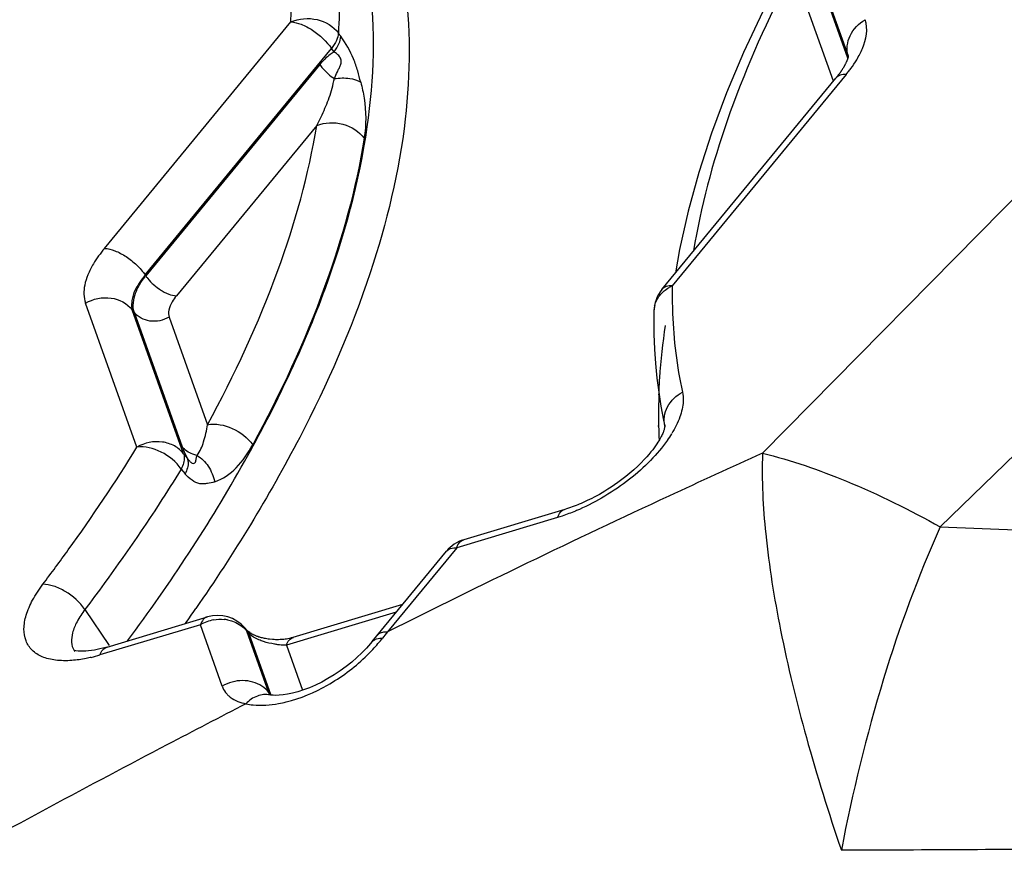
# Model space of a CAD drawing. Units: millimetres. Extents: x 0 to 594, y 0 to 420.
# Drawn here: x 157 to 158, y 125 to 126 of the extents above; entities that cross this region are included whole.
import ezdxf

# ---------------------------------------------------------------- set-up
doc = ezdxf.new("R2010")
doc.units = ezdxf.units.MM
doc.header["$LTSCALE"] = 32.67
doc.layers.add('607565292-000_CL', color=7, linetype='CONTINUOUS')

msp = doc.modelspace()

# ---------------------------------------------------------------- linework, layer by layer
at = {"layer": '607565292-000_CL', "color": 9, "linetype": 'CONTINUOUS'}
for p, q in [((158.2577, 125.9284), (158.3192, 125.7564)), ((158.3188, 125.7537), (158.264, 125.907)), ((158.3027, 125.7282), (158.258, 125.8534)), ((157.4855, 125.5406), (157.6944, 125.7944)), ((157.7505, 125.7783), (157.7477, 125.7819)), ((157.5313, 125.5108), (157.7402, 125.7645)), ((157.7429, 125.7609), (157.7402, 125.7645)), ((158.3193, 125.756), (158.3192, 125.7564)), ((157.7269, 125.7466), (157.5319, 125.5098)), ((158.317, 125.7355), (158.3193, 125.7383)), ((158.317, 125.7355), (158.122, 125.4986)), ((157.7235, 125.6784), (157.5662, 125.4874)), ((158.2232, 125.3109), (158.5444, 125.637)), ((158.7533, 125.55), (158.4224, 125.2284)), ((157.5313, 125.5108), (157.5319, 125.5098)), ((157.522, 125.3178), (157.4643, 125.4792)), ((157.5742, 125.3105), (157.5165, 125.4719)), ((157.5165, 125.4719), (157.5188, 125.469)), ((157.558, 125.4635), (157.6011, 125.343)), ((158.1067, 125.3411), (158.1067, 125.3421)), ((158.107, 125.3413), (158.107, 125.3422)), ((157.5742, 125.3105), (157.5785, 125.3051)), ((157.5716, 125.2933), (157.5759, 125.2879)), ((158.0012, 125.2479), (158.0013, 125.248)), ((157.9934, 125.239), (157.8804, 125.2051)), ((157.9985, 125.2406), (157.9934, 125.239)), ((157.8804, 125.2051), (157.8029, 125.1108)), ((157.4636, 125.1359), (157.491, 125.0956)), ((157.8126, 125.1327), (157.6895, 125.0957)), ((157.5931, 125.1187), (157.4805, 125.0849)), ((157.6176, 125.05), (157.5931, 125.1187)), ((157.6699, 125.0426), (157.6453, 125.1114)), ((157.6475, 125.1088), (157.6453, 125.1114)), ((157.6475, 125.1088), (157.6722, 125.0398)), ((157.8001, 125.1108), (157.8028, 125.1108)), ((157.7944, 125.1036), (157.7972, 125.1036)), ((157.6895, 125.0957), (157.7075, 125.0453)), ((157.6703, 125.0415), (157.6699, 125.0427)), ((157.6699, 125.0426), (157.6722, 125.0398)), ((157.6709, 125.0401), (157.6703, 125.0415))]:
    msp.add_line(p, q, dxfattribs=at)
at = {"layer": '607565292-000_CL', "color": 7, "linetype": 'CONTINUOUS'}
for p, q in [((158.3135, 125.7426), (158.313, 125.7419)), ((158.314, 125.7434), (158.3135, 125.7426)), ((158.1105, 125.4946), (158.3055, 125.7315)), ((158.3058, 125.7318), (158.3055, 125.7315)), ((158.3062, 125.7324), (158.3058, 125.7318)), ((158.3068, 125.7332), (158.3062, 125.7324)), ((158.3075, 125.7341), (158.3068, 125.7332)), ((158.3082, 125.735), (158.3075, 125.7341)), ((158.3087, 125.7356), (158.3082, 125.735)), ((158.3092, 125.7362), (158.3087, 125.7356)), ((158.3096, 125.7368), (158.3092, 125.7362)), ((158.3101, 125.7374), (158.3096, 125.7368)), ((157.5188, 125.469), (157.5468, 125.3908)), ((157.5468, 125.3908), (157.5727, 125.3182)), ((157.7855, 125.0998), (157.8689, 125.2011)), ((157.4884, 125.0938), (157.6009, 125.1276)), ((157.6451, 125.1127), (157.6428, 125.1153)), ((157.645, 125.1128), (157.6447, 125.1131)), ((157.6456, 125.1121), (157.645, 125.1128)), ((157.7854, 125.0997), (157.7838, 125.0976)), ((157.7838, 125.0976), (157.7793, 125.0925)), ((157.671, 125.0401), (157.6695, 125.0405))]:
    msp.add_line(p, q, dxfattribs=at)
for points in [[(158.2419, 125.8426), (158.2234, 125.8062), (158.202, 125.7602), (158.1828, 125.7148), (158.1661, 125.6699), (158.1517, 125.6257), (158.1397, 125.5822), (158.1302, 125.5394), (158.1258, 125.5132)], [(158.3194, 125.7564), (158.3194, 125.7563), (158.3193, 125.756), (158.3192, 125.7556), (158.3192, 125.7552), (158.3191, 125.7547), (158.3189, 125.7543), (158.3188, 125.7539), (158.3187, 125.7535), (158.3186, 125.7531), (158.3185, 125.7527), (158.3183, 125.7523), (158.3182, 125.7519), (158.318, 125.7515), (158.3178, 125.7511), (158.3177, 125.7506), (158.3175, 125.7502), (158.3172, 125.7497), (158.317, 125.7492), (158.3167, 125.7487), (158.3165, 125.7481), (158.3163, 125.7476), (158.316, 125.7472), (158.3158, 125.7467), (158.3156, 125.7463), (158.3154, 125.7459), (158.3152, 125.7455), (158.315, 125.7452), (158.3148, 125.7448), (158.3146, 125.7445), (158.3144, 125.7441), (158.3142, 125.7438), (158.314, 125.7434)], [(158.313, 125.7419), (158.3126, 125.7411), (158.3124, 125.7408), (158.3122, 125.7404), (158.3119, 125.7401), (158.3117, 125.7398), (158.3115, 125.7395), (158.3113, 125.7392), (158.3111, 125.7389), (158.3109, 125.7386), (158.3107, 125.7383), (158.3105, 125.738), (158.3103, 125.7377), (158.3101, 125.7374)], [(158.1014, 125.4699), (158.1013, 125.4613), (158.1015, 125.4445), (158.1021, 125.4278), (158.1033, 125.4114), (158.1048, 125.3952), (158.1069, 125.3793), (158.1094, 125.3636), (158.1123, 125.3482), (158.1138, 125.3415)], [(158.1137, 125.3424), (158.1137, 125.3415), (158.1137, 125.3414), (158.1137, 125.3414), (158.1137, 125.3413), (158.1137, 125.3412), (158.1136, 125.3409), (158.1136, 125.3406), (158.1135, 125.3402), (158.1135, 125.3399), (158.1134, 125.3395), (158.1132, 125.339), (158.1131, 125.3385), (158.113, 125.3379), (158.1128, 125.3373), (158.1126, 125.3366), (158.1123, 125.3359), (158.1121, 125.3351), (158.1117, 125.3342), (158.1113, 125.3332), (158.1108, 125.3321), (158.1102, 125.3309), (158.1096, 125.3296), (158.1088, 125.3282), (158.108, 125.3267), (158.107, 125.325), (158.106, 125.3233), (158.1048, 125.3214), (158.1034, 125.3194), (158.1018, 125.3172), (158.1001, 125.3149), (158.0981, 125.3124), (158.0959, 125.3097), (158.0934, 125.3068), (158.0906, 125.3038), (158.0873, 125.3004), (158.0834, 125.2966), (158.079, 125.2925), (158.0746, 125.2886), (158.0701, 125.2849), (158.0656, 125.2814), (158.0612, 125.2781), (158.0572, 125.2754), (158.0536, 125.273), (158.05, 125.2707), (158.0465, 125.2686), (158.0433, 125.2667), (158.0403, 125.2649), (158.0374, 125.2633), (158.0346, 125.2618), (158.0318, 125.2604), (158.0291, 125.2591), (158.0267, 125.2579), (158.0243, 125.2568), (158.0221, 125.2558), (158.0198, 125.2548), (158.0178, 125.2539), (158.0161, 125.2532), (158.0142, 125.2524), (158.0119, 125.2516), (158.01, 125.2509), (158.0079, 125.2501), (158.0056, 125.2493), (158.0034, 125.2486), (158.0018, 125.2481), (157.8883, 125.214)], [(157.8198, 125.1414), (157.6967, 125.1044), (157.6947, 125.1039), (157.6928, 125.1034), (157.6912, 125.103), (157.6897, 125.1027), (157.6882, 125.1025), (157.6868, 125.1023), (157.6854, 125.1023), (157.6824, 125.1021)], [(157.6472, 125.1108), (157.6469, 125.111), (157.6467, 125.1111), (157.6465, 125.1112), (157.6464, 125.1113), (157.6463, 125.1114), (157.6463, 125.1114), (157.6462, 125.1115), (157.6462, 125.1115), (157.6462, 125.1115), (157.6461, 125.1115), (157.6461, 125.1116), (157.6461, 125.1116), (157.646, 125.1116), (157.646, 125.1117), (157.6459, 125.1118), (157.6458, 125.1119), (157.6457, 125.112), (157.6456, 125.1121)], [(157.6493, 125.1093), (157.6484, 125.1099), (157.6472, 125.1108)], [(157.665, 125.1034), (157.6626, 125.104), (157.6615, 125.1042), (157.6605, 125.1045), (157.6596, 125.1047), (157.6587, 125.105), (157.6578, 125.1054), (157.6569, 125.1057), (157.6561, 125.106), (157.6553, 125.1063), (157.6546, 125.1066), (157.6539, 125.1069), (157.6533, 125.1072), (157.6527, 125.1074), (157.6522, 125.1077), (157.6517, 125.1079), (157.6513, 125.1081), (157.6509, 125.1083), (157.6505, 125.1086), (157.6502, 125.1088), (157.6498, 125.1091), (157.6493, 125.1093)], [(157.6738, 125.1022), (157.6705, 125.1025), (157.669, 125.1026), (157.6676, 125.1029), (157.6662, 125.1032), (157.665, 125.1034)], [(157.6824, 125.1021), (157.6808, 125.102), (157.6792, 125.102), (157.6774, 125.102), (157.6756, 125.1021), (157.6738, 125.1022)], [(157.4884, 125.0938), (157.487, 125.0934), (157.4838, 125.0925), (157.4805, 125.0917), (157.4774, 125.0909), (157.4743, 125.0904), (157.4711, 125.0899), (157.4677, 125.0894), (157.4645, 125.0891), (157.4617, 125.089), (157.4588, 125.0891), (157.4559, 125.0892), (157.4535, 125.0896), (157.4519, 125.0899), (157.4517, 125.09)], [(157.7793, 125.0925), (157.7742, 125.0873), (157.7686, 125.082), (157.7627, 125.0769), (157.7564, 125.0718), (157.7498, 125.0671), (157.7431, 125.0626), (157.7361, 125.0584), (157.7291, 125.0545), (157.7222, 125.0511), (157.7153, 125.0482), (157.7087, 125.0457), (157.7024, 125.0436), (157.6964, 125.042), (157.6908, 125.0409), (157.6857, 125.0401), (157.6813, 125.0397), (157.6776, 125.0396), (157.6745, 125.0397), (157.6721, 125.0399), (157.671, 125.0401)]]:
    msp.add_lwpolyline(points, dxfattribs=at)
at = {"layer": '607565292-000_CL', "color": 9, "linetype": 'CONTINUOUS'}
for centre, radius, start, end in [((158.2678, 125.7394), 0.0541, 16.6149, 17.9089), ((158.1393, 125.4608), 0.0415, 114.552, 120.1486), ((158.1297, 125.4694), 0.0283, 165.2443, 178.9671), ((158.7244, 125.3529), 0.6178, 177.8319, 179.6768), ((158.701, 125.3531), 0.5943, 179.6801, 181.0597), ((158.6802, 125.3527), 0.5736, 181.1505, 182.6981), ((158.0026, 125.4056), 0.1394, 324.8982, 328.5722), ((155.8557, 126.336), 2.1068, 324.7568, 325.3051), ((157.6161, 125.079), 0.0459, 100.2029, 120.1192), ((157.6159, 125.0831), 0.0418, 79.3972, 84.7016), ((157.6301, 125.1044), 0.0168, 33.0044, 40.3243), ((157.6199, 125.0915), 0.0323, 40.9619, 44.3914), ((157.6298, 125.1042), 0.0172, 24.8523, 32.9806), ((157.6205, 125.092), 0.0315, 38.0257, 40.96), ((159.0806, 124.0928), 1.6337, 141.4552, 141.7776), ((157.5982, 125.2637), 0.2554, 319.8979, 320.8986), ((157.584, 125.2753), 0.2737, 320.8908, 321.149), ((157.4648, 125.0987), 0.0159, 213.9229, 219.3551), ((157.4256, 125.2675), 0.1907, 283.6869, 286.7275), ((157.6556, 125.1691), 0.1409, 280.2663, 283.8302)]:
    msp.add_arc(centre, radius, start, end, dxfattribs=at)
at = {"layer": '607565292-000_CL', "color": 7, "linetype": 'CONTINUOUS'}
for centre, radius, start, end in [((157.5623, 125.4847), 0.0394, 140.4386, 142.3467), ((157.5818, 125.546), 0.0617, 228.683, 236.8034), ((158.1414, 125.4692), 0.04, 140.5404, 179.0227), ((157.8998, 125.1757), 0.04, 106.7292, 140.5404), ((157.6124, 125.0893), 0.04, 40.4267, 106.7292)]:
    msp.add_arc(centre, radius, start, end, dxfattribs=at)
at = {"layer": '607565292-000_CL', "color": 9, "linetype": 'CONTINUOUS'}
for points, knots in [([(157.6944, 125.7944), (157.695, 125.804), (157.6963, 125.841), (157.694, 125.8782), (157.69, 125.9053)], [0, 0, 0, 0, 0.258682, 1, 1, 1, 1]), ([(157.743, 125.8958), (157.7443, 125.8867), (157.749, 125.8489), (157.7494, 125.8107), (157.7478, 125.7819)], [0, 0, 0, 0, 0.242134, 1, 1, 1, 1]), ([(157.5115, 125.1007), (157.5592, 125.165), (157.6429, 125.2916), (157.7356, 125.4853), (157.7858, 125.6677), (157.7897, 125.7861), (157.7827, 125.8401)], [0, 0, 0, 0, 0.298484, 0.56462, 0.797256, 1, 1, 1, 1]), ([(157.8213, 125.8406), (157.8289, 125.7894), (157.8283, 125.6773), (157.786, 125.5038), (157.7051, 125.3194), (157.6305, 125.1983), (157.5879, 125.1368)], [0, 0, 0, 0, 0.204984, 0.438191, 0.70326, 1, 1, 1, 1]), ([(158.2502, 125.8383), (158.2247, 125.7883), (158.1818, 125.6906), (158.154, 125.5873), (158.1459, 125.5378)], [0, 0, 0, 0, 0.527762, 1, 1, 1, 1]), ([(157.6944, 125.7944), (157.7035, 125.7984), (157.724, 125.8002), (157.7422, 125.7895), (157.7478, 125.7819)], [0, 0, 0, 0, 0.511728, 1, 1, 1, 1]), ([(157.6944, 125.7944), (157.6984, 125.7942), (157.707, 125.7919), (157.7234, 125.7831), (157.7346, 125.7727), (157.7402, 125.7645)], [0, 0, 0, 0, 0.212056, 0.467723, 1, 1, 1, 1]), ([(158.3288, 125.7521), (158.3313, 125.7561), (158.3383, 125.7697), (158.3419, 125.7868), (158.3382, 125.7969)], [0, 0, 0, 0, 0.30485, 1, 1, 1, 1]), ([(157.7477, 125.7819), (157.7476, 125.7791), (157.7457, 125.7728), (157.7423, 125.7674), (157.7402, 125.7645)], [0, 0, 0, 0, 0.443413, 1, 1, 1, 1]), ([(157.7429, 125.7609), (157.7451, 125.7637), (157.7485, 125.7691), (157.7504, 125.7754), (157.7505, 125.7783)], [0, 0, 0, 0, 0.556358, 1, 1, 1, 1]), ([(157.7728, 125.7269), (157.7716, 125.7311), (157.7696, 125.7399), (157.7634, 125.7578), (157.7561, 125.7704), (157.7505, 125.7783)], [0, 0, 0, 0, 0.233312, 0.483441, 1, 1, 1, 1]), ([(157.7429, 125.7609), (157.7415, 125.7599), (157.7355, 125.7559), (157.7303, 125.7508), (157.7269, 125.7466)], [0, 0, 0, 0, 0.242317, 1, 1, 1, 1]), ([(157.7433, 125.7309), (157.7444, 125.7335), (157.746, 125.7374), (157.7485, 125.7423), (157.7503, 125.746), (157.7514, 125.7504), (157.7499, 125.755), (157.7466, 125.7584), (157.7441, 125.7601), (157.7429, 125.7609)], [0, 0, 0, 0, 0.243406, 0.361477, 0.478057, 0.600154, 0.739802, 0.877691, 1, 1, 1, 1]), ([(158.3193, 125.7383), (158.3203, 125.7396), (158.3237, 125.744), (158.3268, 125.7487), (158.3288, 125.7521)], [0, 0, 0, 0, 0.292011, 1, 1, 1, 1]), ([(157.7269, 125.7466), (157.7279, 125.7451), (157.7326, 125.7391), (157.7384, 125.7341), (157.7433, 125.7309)], [0, 0, 0, 0, 0.238326, 1, 1, 1, 1]), ([(157.7235, 125.6784), (157.7256, 125.6823), (157.7307, 125.6926), (157.7381, 125.7099), (157.7418, 125.7238), (157.7433, 125.7309)], [0, 0, 0, 0, 0.240047, 0.610295, 1, 1, 1, 1]), ([(157.7433, 125.7309), (157.749, 125.7317), (157.7591, 125.7321), (157.7692, 125.7293), (157.7728, 125.7269)], [0, 0, 0, 0, 0.565548, 1, 1, 1, 1]), ([(157.7729, 125.7269), (157.7744, 125.721), (157.7786, 125.7004), (157.7791, 125.6789), (157.7768, 125.6642)], [0, 0, 0, 0, 0.289019, 1, 1, 1, 1]), ([(158.317, 125.7355), (158.3147, 125.7356), (158.3105, 125.7353), (158.3067, 125.733), (158.3055, 125.7315)], [0, 0, 0, 0, 0.548705, 1, 1, 1, 1]), ([(157.6011, 125.343), (157.6313, 125.3987), (157.682, 125.5073), (157.7145, 125.6231), (157.7235, 125.6784)], [0, 0, 0, 0, 0.530529, 1, 1, 1, 1]), ([(157.7235, 125.6784), (157.7326, 125.682), (157.7533, 125.6828), (157.7711, 125.6718), (157.7767, 125.6641)], [0, 0, 0, 0, 0.507875, 1, 1, 1, 1]), ([(157.7767, 125.6641), (157.7676, 125.6074), (157.7345, 125.4887), (157.6827, 125.3774), (157.6517, 125.3204)], [0, 0, 0, 0, 0.469621, 1, 1, 1, 1]), ([(157.4855, 125.5406), (157.481, 125.5351), (157.4741, 125.5256), (157.4668, 125.5116), (157.4621, 125.497), (157.4621, 125.4856), (157.4643, 125.4792)], [0, 0, 0, 0, 0.31663, 0.520462, 0.698818, 1, 1, 1, 1]), ([(158.1023, 125.4766), (158.1034, 125.4807), (158.1076, 125.4887), (158.1145, 125.4945), (158.1184, 125.4967)], [0, 0, 0, 0, 0.484326, 1, 1, 1, 1]), ([(158.122, 125.4986), (158.1198, 125.4987), (158.1155, 125.4984), (158.1117, 125.4961), (158.1105, 125.4946)], [0, 0, 0, 0, 0.548806, 1, 1, 1, 1]), ([(158.122, 125.4986), (158.1219, 125.4883), (158.1222, 125.4483), (158.1271, 125.4084), (158.1335, 125.3796)], [0, 0, 0, 0, 0.259005, 1, 1, 1, 1]), ([(157.5662, 125.4874), (157.5645, 125.4853), (157.561, 125.4803), (157.5571, 125.4723), (157.5573, 125.466), (157.558, 125.4635)], [0, 0, 0, 0, 0.311591, 0.700507, 1, 1, 1, 1]), ([(157.558, 125.4635), (157.5517, 125.4598), (157.5401, 125.4574), (157.5264, 125.4618), (157.5209, 125.4664), (157.5188, 125.469)], [0, 0, 0, 0, 0.514535, 0.763251, 1, 1, 1, 1]), ([(158.1071, 125.3763), (158.1073, 125.3827), (158.1087, 125.4087), (158.1116, 125.4347), (158.1146, 125.4543)], [0, 0, 0, 0, 0.244325, 1, 1, 1, 1]), ([(158.1138, 125.3415), (158.113, 125.345), (158.1127, 125.3525), (158.1175, 125.3672), (158.1266, 125.3758), (158.1335, 125.3796)], [0, 0, 0, 0, 0.238025, 0.483099, 1, 1, 1, 1]), ([(158.1335, 125.3796), (158.1342, 125.3762), (158.1349, 125.3666), (158.1309, 125.3505), (158.1251, 125.3389), (158.1215, 125.333)], [0, 0, 0, 0, 0.212776, 0.575799, 1, 1, 1, 1]), ([(157.5893, 125.3086), (157.5928, 125.3131), (157.5976, 125.3246), (157.6001, 125.3366), (157.6011, 125.343)], [0, 0, 0, 0, 0.463133, 1, 1, 1, 1]), ([(157.6011, 125.343), (157.6103, 125.3447), (157.6302, 125.3406), (157.6461, 125.3285), (157.6517, 125.3204)], [0, 0, 0, 0, 0.487346, 1, 1, 1, 1]), ([(157.5742, 125.3105), (157.5715, 125.314), (157.5642, 125.32), (157.5459, 125.3259), (157.5304, 125.3227), (157.522, 125.3178)], [0, 0, 0, 0, 0.236759, 0.485372, 1, 1, 1, 1]), ([(157.5716, 125.2933), (157.566, 125.3014), (157.5506, 125.3138), (157.5311, 125.319), (157.522, 125.3178)], [0, 0, 0, 0, 0.517861, 1, 1, 1, 1]), ([(157.6092, 125.2791), (157.6183, 125.2819), (157.6353, 125.2944), (157.6467, 125.3111), (157.6517, 125.3204)], [0, 0, 0, 0, 0.47508, 1, 1, 1, 1]), ([(158.1166, 125.3255), (158.1109, 125.3175), (158.0976, 125.302), (158.0741, 125.2808), (158.0471, 125.2626), (158.0277, 125.2524), (158.0179, 125.2481)], [0, 0, 0, 0, 0.231939, 0.48157, 0.747424, 1, 1, 1, 1]), ([(157.4164, 125.1641), (157.4261, 125.1768), (157.4631, 125.2268), (157.4978, 125.2784), (157.522, 125.3178)], [0, 0, 0, 0, 0.257204, 1, 1, 1, 1]), ([(157.5742, 125.3105), (157.5747, 125.3093), (157.5758, 125.3035), (157.5737, 125.2975), (157.5716, 125.2933)], [0, 0, 0, 0, 0.209397, 1, 1, 1, 1]), ([(157.5727, 125.3182), (157.5731, 125.3173), (157.5749, 125.3128), (157.5768, 125.3084), (157.5785, 125.3051)], [0, 0, 0, 0, 0.222054, 1, 1, 1, 1]), ([(157.5893, 125.3086), (157.5877, 125.3089), (157.5814, 125.3106), (157.5757, 125.3145), (157.5727, 125.3182)], [0, 0, 0, 0, 0.260961, 1, 1, 1, 1]), ([(157.5785, 125.3051), (157.5793, 125.304), (157.5809, 125.3021), (157.5834, 125.2999), (157.5862, 125.2993), (157.5877, 125.3011), (157.5881, 125.303), (157.5885, 125.3056), (157.5888, 125.3075), (157.5893, 125.3086)], [0, 0, 0, 0, 0.207704, 0.385868, 0.506251, 0.602291, 0.705714, 0.80937, 1, 1, 1, 1]), ([(157.5893, 125.3086), (157.5943, 125.3056), (157.6031, 125.2967), (157.6078, 125.2852), (157.6092, 125.2791)], [0, 0, 0, 0, 0.482414, 1, 1, 1, 1]), ([(158.2232, 125.3109), (158.1881, 125.2951), (158.0469, 125.2306), (157.9072, 125.1631), (157.8029, 125.1108)], [0, 0, 0, 0, 0.248284, 1, 1, 1, 1]), ([(158.2232, 125.3109), (158.2221, 125.2807), (158.2257, 125.2141), (158.2429, 125.1076), (158.2718, 124.9892), (158.2973, 124.9077), (158.3116, 124.866)], [0, 0, 0, 0, 0.198508, 0.438009, 0.709579, 1, 1, 1, 1]), ([(158.2232, 125.3109), (158.2554, 125.3033), (158.3238, 125.2795), (158.3884, 125.2473), (158.4224, 125.2284)], [0, 0, 0, 0, 0.459877, 1, 1, 1, 1]), ([(157.5785, 125.3051), (157.5789, 125.3039), (157.5801, 125.2981), (157.578, 125.2921), (157.5759, 125.2879)], [0, 0, 0, 0, 0.209452, 1, 1, 1, 1]), ([(157.5716, 125.2933), (157.5635, 125.2801), (157.5295, 125.2264), (157.4927, 125.1743), (157.4636, 125.1359)], [0, 0, 0, 0, 0.242745, 1, 1, 1, 1]), ([(157.6091, 125.2791), (157.6066, 125.2779), (157.6023, 125.2773), (157.5967, 125.2764), (157.5906, 125.2768), (157.5831, 125.2806), (157.5781, 125.2852), (157.5758, 125.2879)], [0, 0, 0, 0, 0.227788, 0.342577, 0.458308, 0.712049, 1, 1, 1, 1]), ([(157.9934, 125.239), (157.9941, 125.2411), (157.996, 125.2449), (157.9994, 125.2474), (158.0012, 125.2479)], [0, 0, 0, 0, 0.550344, 1, 1, 1, 1]), ([(158.0179, 125.2481), (158.0164, 125.2475), (158.0101, 125.2447), (158.0035, 125.2423), (157.9985, 125.2406)], [0, 0, 0, 0, 0.232593, 1, 1, 1, 1]), ([(158.4224, 125.2284), (158.5228, 125.2248), (158.7142, 125.2156), (158.9875, 125.2048), (159.234, 125.2084), (159.3887, 125.2282), (159.4602, 125.2452)], [0, 0, 0, 0, 0.289499, 0.552578, 0.788243, 1, 1, 1, 1]), ([(158.4224, 125.2284), (158.3975, 125.1732), (158.354, 125.0539), (158.324, 124.9307), (158.3116, 124.866)], [0, 0, 0, 0, 0.479074, 1, 1, 1, 1]), ([(157.8804, 125.2051), (157.8812, 125.2072), (157.883, 125.211), (157.8865, 125.2135), (157.8883, 125.214)], [0, 0, 0, 0, 0.550577, 1, 1, 1, 1]), ([(157.8689, 125.2011), (157.8701, 125.2026), (157.8739, 125.2049), (157.8782, 125.2052), (157.8804, 125.2051)], [0, 0, 0, 0, 0.451195, 1, 1, 1, 1]), ([(157.4489, 125.0787), (157.4428, 125.0783), (157.4315, 125.0783), (157.416, 125.0819), (157.404, 125.0894), (157.3966, 125.1007), (157.3945, 125.1148), (157.3975, 125.1305), (157.4049, 125.1474), (157.4122, 125.1584), (157.4164, 125.1641)], [0, 0, 0, 0, 0.14215, 0.26322, 0.367599, 0.465419, 0.569837, 0.691591, 0.835013, 1, 1, 1, 1]), ([(157.4636, 125.1359), (157.458, 125.1441), (157.4465, 125.1542), (157.4294, 125.1623), (157.4205, 125.1641), (157.4164, 125.1641)], [0, 0, 0, 0, 0.526747, 0.783005, 1, 1, 1, 1]), ([(157.4636, 125.1359), (157.4603, 125.1316), (157.4548, 125.1231), (157.4483, 125.1081), (157.4479, 125.0953), (157.4516, 125.0899)], [0, 0, 0, 0, 0.328809, 0.602502, 1, 1, 1, 1]), ([(157.934, 122.0979), (158.1007, 122.3547), (158.7523, 123.363), (159.3946, 124.3774), (159.8672, 125.1367)], [0, 0, 0, 0, 0.255013, 1, 1, 1, 1]), ([(157.6009, 125.1276), (157.5992, 125.1271), (157.5957, 125.1246), (157.5938, 125.1208), (157.5931, 125.1187)], [0, 0, 0, 0, 0.449423, 1, 1, 1, 1]), ([(157.6236, 125.1242), (157.6255, 125.1238), (157.6326, 125.122), (157.6392, 125.118), (157.643, 125.1141)], [0, 0, 0, 0, 0.258881, 1, 1, 1, 1]), ([(157.6638, 125.0999), (157.6621, 125.1005), (157.6563, 125.1026), (157.6506, 125.1057), (157.6475, 125.1088)], [0, 0, 0, 0, 0.290138, 1, 1, 1, 1]), ([(157.7936, 125.1088), (157.794, 125.1091), (157.7961, 125.1102), (157.7984, 125.1107), (157.8001, 125.1108)], [0, 0, 0, 0, 0.230645, 1, 1, 1, 1]), ([(159.905, 125.1099), (159.7502, 124.8598), (159.1157, 123.8407), (158.4707, 122.8281), (157.9787, 122.0669)], [0, 0, 0, 0, 0.245001, 1, 1, 1, 1]), ([(157.6799, 125.0964), (157.6786, 125.0966), (157.6732, 125.0974), (157.6678, 125.0987), (157.6638, 125.0999)], [0, 0, 0, 0, 0.230346, 1, 1, 1, 1]), ([(157.6895, 125.0957), (157.6902, 125.0978), (157.692, 125.1015), (157.6955, 125.1041), (157.6973, 125.1046)], [0, 0, 0, 0, 0.55077, 1, 1, 1, 1]), ([(157.7777, 125.0824), (157.7791, 125.0837), (157.7847, 125.0891), (157.7898, 125.0949), (157.7935, 125.0992)], [0, 0, 0, 0, 0.256996, 1, 1, 1, 1]), ([(157.7855, 125.0997), (157.7859, 125.1003), (157.7884, 125.1026), (157.7919, 125.1035), (157.7944, 125.1036)], [0, 0, 0, 0, 0.228265, 1, 1, 1, 1]), ([(157.4805, 125.0849), (157.4813, 125.087), (157.4831, 125.0907), (157.4865, 125.0932), (157.4883, 125.0938)], [0, 0, 0, 0, 0.550581, 1, 1, 1, 1]), ([(157.6895, 125.0957), (157.6887, 125.0957), (157.6855, 125.0958), (157.6823, 125.0961), (157.6799, 125.0964)], [0, 0, 0, 0, 0.231628, 1, 1, 1, 1]), ([(157.4708, 125.0822), (157.4689, 125.0818), (157.4617, 125.0802), (157.4543, 125.0791), (157.4489, 125.0787)], [0, 0, 0, 0, 0.262546, 1, 1, 1, 1]), ([(157.6893, 125.0322), (157.7054, 125.0362), (157.7373, 125.0497), (157.765, 125.0703), (157.7777, 125.0824)], [0, 0, 0, 0, 0.48694, 1, 1, 1, 1]), ([(157.6621, 125.0498), (157.6558, 125.054), (157.64, 125.0583), (157.6245, 125.0539), (157.6176, 125.05)], [0, 0, 0, 0, 0.487626, 1, 1, 1, 1]), ([(157.6176, 125.05), (157.6185, 125.0475), (157.6201, 125.0439), (157.6237, 125.0401), (157.6303, 125.0342), (157.6379, 125.0314), (157.6442, 125.0302)], [0, 0, 0, 0, 0.230822, 0.331966, 0.447231, 1, 1, 1, 1]), ([(157.671, 125.0401), (157.6664, 125.041), (157.656, 125.0399), (157.6477, 125.0339), (157.6442, 125.0302)], [0, 0, 0, 0, 0.47776, 1, 1, 1, 1]), ([(157.6442, 125.0302), (157.6148, 125.015), (157.4969, 124.9537), (157.3799, 124.8909), (157.2925, 124.8429)], [0, 0, 0, 0, 0.249267, 1, 1, 1, 1]), ([(157.6442, 125.0302), (157.6468, 125.0296), (157.6589, 125.0277), (157.6713, 125.0287), (157.6807, 125.0304)], [0, 0, 0, 0, 0.219885, 1, 1, 1, 1]), ([(159.3515, 124.9915), (159.2768, 124.9607), (159.1173, 124.9131), (158.8638, 124.8774), (158.5933, 124.8662), (158.4073, 124.8664), (158.3115, 124.866)], [0, 0, 0, 0, 0.230063, 0.470739, 0.727189, 1, 1, 1, 1])]:
    msp.add_open_spline(points, degree=3, knots=knots, dxfattribs=at)
at = {"layer": '607565292-000_CL', "color": 7, "linetype": 'CONTINUOUS'}
for points, knots in [([(158.3192, 125.7564), (158.3182, 125.76), (158.3176, 125.7679), (158.322, 125.7834), (158.3312, 125.7928), (158.3382, 125.7969)], [0, 0, 0, 0, 0.237795, 0.48359, 1, 1, 1, 1]), ([(157.4855, 125.5406), (157.4895, 125.5404), (157.4981, 125.5381), (157.5103, 125.5316), (157.5219, 125.5223), (157.5285, 125.5148), (157.5313, 125.5108)], [0, 0, 0, 0, 0.211769, 0.466601, 0.739626, 1, 1, 1, 1]), ([(157.5313, 125.5108), (157.5289, 125.5078), (157.5242, 125.5016), (157.519, 125.493), (157.5168, 125.4852), (157.516, 125.4797), (157.516, 125.4753), (157.5162, 125.4728), (157.5165, 125.4719)], [0, 0, 0, 0, 0.264186, 0.545627, 0.691534, 0.825629, 0.93333, 1, 1, 1, 1]), ([(157.5188, 125.469), (157.5177, 125.4724), (157.5176, 125.4798), (157.5207, 125.4939), (157.5267, 125.5031), (157.5311, 125.5088)], [0, 0, 0, 0, 0.249343, 0.499667, 1, 1, 1, 1]), ([(157.5319, 125.5098), (157.5325, 125.5089), (157.5353, 125.5052), (157.5385, 125.5019), (157.5411, 125.4996)], [0, 0, 0, 0, 0.237555, 1, 1, 1, 1]), ([(157.4643, 125.4792), (157.4727, 125.484), (157.4925, 125.4885), (157.511, 125.479), (157.5165, 125.4719)], [0, 0, 0, 0, 0.519269, 1, 1, 1, 1]), ([(157.548, 125.4943), (157.551, 125.4924), (157.5568, 125.4893), (157.5633, 125.4875), (157.5662, 125.4874)], [0, 0, 0, 0, 0.546677, 1, 1, 1, 1]), ([(158.0468, 122.0201), (158.2129, 122.2749), (158.8749, 123.295), (159.5281, 124.3208), (160.0122, 125.0935)], [0, 0, 0, 0, 0.250136, 1, 1, 1, 1]), ([(157.6346, 122.3138), (157.7795, 122.5359), (158.357, 123.4251), (158.9275, 124.3189), (159.3515, 124.9915)], [0, 0, 0, 0, 0.250113, 1, 1, 1, 1])]:
    msp.add_open_spline(points, degree=3, knots=knots, dxfattribs=at)
at = {"layer": '607565292-000_CL', "color": 9, "linetype": 'CONTINUOUS'}
for points in [[(157.608, 125.1242), (157.6118, 125.1249), (157.6158, 125.1251), (157.6198, 125.1247)], [(157.7913, 125.1068), (157.7919, 125.1076), (157.7927, 125.1083), (157.7936, 125.1088)], [(157.6699, 125.0427), (157.6677, 125.0454), (157.665, 125.0479), (157.6621, 125.0498)]]:
    msp.add_open_spline(points, degree=3, dxfattribs=at)
at = {"layer": '607565292-000_CL', "color": 7, "linetype": 'CONTINUOUS'}
msp.add_open_spline([(157.6475, 125.1088), (157.6469, 125.1102), (157.6461, 125.1115), (157.6451, 125.1127)], degree=3, dxfattribs=at)

doc.saveas('drawing.dxf')
